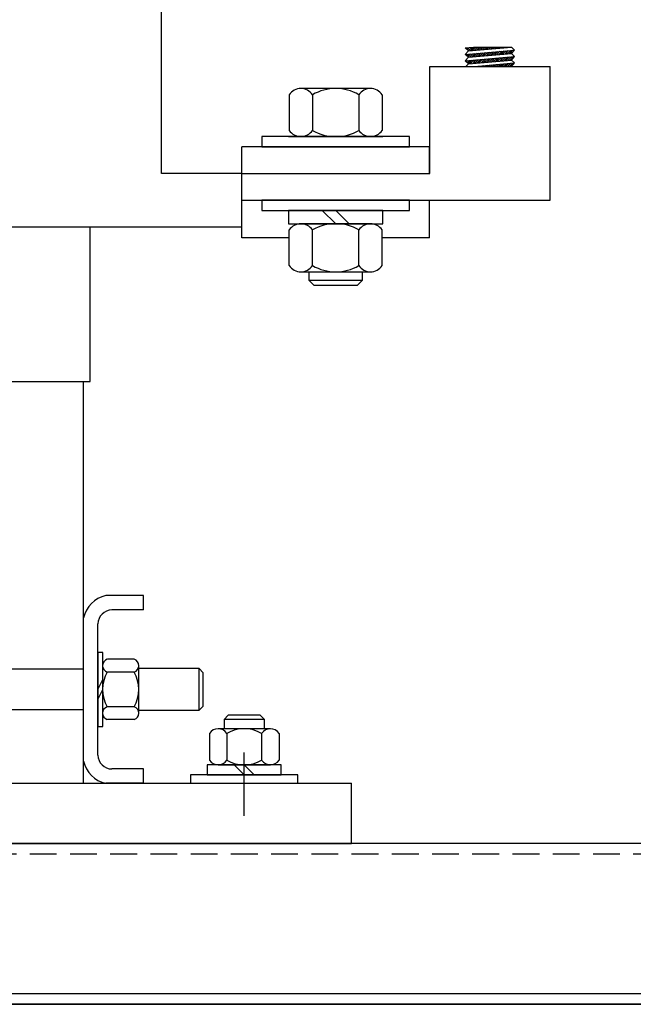
# Model space of a CAD drawing. Extents: x 9 to 120, y 4 to 81.
# Drawn here: x 67 to 73, y 4 to 13 of the extents above; entities that cross this region are included whole.
import ezdxf

# ---------------------------------------------------------------- set-up
doc = ezdxf.new("R2010")
doc.units = 0
doc.linetypes.add('CENTER', pattern=[2, 1.25, -0.25, 0.25, -0.25])
doc.linetypes.add('HIDDEN', pattern=[0.375, 0.25, -0.125])
doc.layers.get('0').update_dxf_attribs({"linetype": 'CONTINUOUS'})
for name, color, linetype in [('BACKPANEL', 7, 'CONTINUOUS'), ('BOTTOM', 7, 'CONTINUOUS'), ('CENTERLINE', 7, 'CENTER'), ('HW-OBJ', 7, 'CONTINUOUS'), ('SIDE', 7, 'CONTINUOUS')]:
    doc.layers.add(name, color=color, linetype=linetype)

msp = doc.modelspace()

# ---------------------------------------------------------------- linework, layer by layer
for p, q in [((68.2246, 11.284), (68.2246, 15.284)), ((71.0571, 12.4547), (71.135, 12.4615)), ((71.0871, 12.4272), (71.0571, 12.4547)), ((71.0571, 12.3945), (71.5171, 12.4347)), ((71.0571, 12.3945), (71.0871, 12.4272)), ((71.0871, 12.367), (71.0571, 12.3945)), ((71.0581, 12.4538), (71.0592, 12.4549)), ((71.0635, 12.3886), (71.0707, 12.3957)), ((71.0673, 12.4454), (71.0785, 12.4566)), ((71.0728, 12.3801), (71.09, 12.3974)), ((71.0765, 12.4369), (71.0979, 12.4583)), ((71.082, 12.3717), (71.1094, 12.3991)), ((71.0857, 12.4285), (71.1173, 12.46)), ((71.0871, 12.4272), (71.4871, 12.4622)), ((71.0871, 12.367), (71.4871, 12.402)), ((71.0958, 12.3678), (71.1288, 12.4008)), ((71.1037, 12.4287), (71.1365, 12.4615)), ((71.1151, 12.3695), (71.1481, 12.4025)), ((71.123, 12.4304), (71.1542, 12.4615)), ((71.1345, 12.3712), (71.1675, 12.4042)), ((71.135, 12.4615), (71.4878, 12.4615)), ((71.1424, 12.4321), (71.1719, 12.4615)), ((71.1539, 12.3729), (71.1869, 12.4059)), ((71.1618, 12.4338), (71.1895, 12.4615)), ((71.1733, 12.3746), (71.2063, 12.4076)), ((71.1811, 12.4355), (71.2072, 12.4615)), ((71.1926, 12.3762), (71.2256, 12.4092)), ((71.2005, 12.4372), (71.2249, 12.4615)), ((71.212, 12.3779), (71.245, 12.4109)), ((71.2199, 12.4389), (71.2426, 12.4615)), ((71.2314, 12.3796), (71.2644, 12.4126)), ((71.2393, 12.4406), (71.2603, 12.4615)), ((71.2507, 12.3813), (71.2838, 12.4143)), ((71.2586, 12.4423), (71.2779, 12.4615)), ((71.2701, 12.383), (71.3031, 12.416)), ((71.278, 12.4439), (71.2956, 12.4615)), ((71.2895, 12.3847), (71.3225, 12.4177)), ((71.2974, 12.4456), (71.3133, 12.4615)), ((71.3089, 12.3864), (71.3419, 12.4194)), ((71.3168, 12.4473), (71.331, 12.4615)), ((71.3282, 12.3881), (71.3612, 12.4211)), ((71.3361, 12.449), (71.3486, 12.4615)), ((71.3476, 12.3898), (71.3806, 12.4228)), ((71.3555, 12.4507), (71.3663, 12.4615)), ((71.367, 12.3915), (71.4, 12.4245)), ((71.3749, 12.4524), (71.384, 12.4615)), ((71.3864, 12.3932), (71.4194, 12.4262)), ((71.3942, 12.4541), (71.4017, 12.4615)), ((71.4057, 12.3949), (71.4387, 12.4279)), ((71.4136, 12.4558), (71.4194, 12.4615)), ((71.4251, 12.3966), (71.4581, 12.4296)), ((71.433, 12.4575), (71.437, 12.4615)), ((71.4445, 12.3983), (71.4775, 12.4313)), ((71.4524, 12.4592), (71.4547, 12.4615)), ((71.4638, 12.4), (71.4968, 12.433)), ((71.4717, 12.4609), (71.4724, 12.4615)), ((71.4832, 12.4017), (71.5162, 12.4347)), ((71.5171, 12.4347), (71.4871, 12.4622)), ((71.4871, 12.402), (71.5171, 12.4347)), ((71.5171, 12.3745), (71.4871, 12.402)), ((71.0571, 12.3343), (71.5171, 12.3745)), ((71.0571, 12.3343), (71.0871, 12.367)), ((71.0871, 12.3068), (71.0571, 12.3343)), ((71.0598, 12.3318), (71.0628, 12.3348)), ((71.0639, 12.2815), (71.0871, 12.3068)), ((71.069, 12.3233), (71.0821, 12.3365)), ((71.0782, 12.3149), (71.1015, 12.3382)), ((71.0871, 12.3068), (71.4871, 12.3418)), ((71.0879, 12.3069), (71.1209, 12.3399)), ((71.1073, 12.3085), (71.1403, 12.3415)), ((71.1266, 12.3102), (71.1596, 12.3432)), ((71.1428, 12.2815), (71.5171, 12.3143)), ((71.146, 12.3119), (71.179, 12.3449)), ((71.1654, 12.3136), (71.1984, 12.3466)), ((71.1847, 12.3153), (71.2177, 12.3483)), ((71.2041, 12.317), (71.2371, 12.35)), ((71.2235, 12.3187), (71.2565, 12.3517)), ((71.2429, 12.3204), (71.2759, 12.3534)), ((71.2622, 12.3221), (71.2952, 12.3551)), ((71.2816, 12.3238), (71.3146, 12.3568)), ((71.301, 12.3255), (71.334, 12.3585)), ((71.3204, 12.3272), (71.3534, 12.3602)), ((71.3397, 12.3289), (71.3727, 12.3619)), ((71.3454, 12.2815), (71.3648, 12.301)), ((71.3591, 12.3306), (71.3921, 12.3636)), ((71.3631, 12.2815), (71.3842, 12.3027)), ((71.3785, 12.3323), (71.4115, 12.3653)), ((71.3808, 12.2815), (71.4036, 12.3044)), ((71.3978, 12.334), (71.4308, 12.367)), ((71.3985, 12.2815), (71.423, 12.3061)), ((71.4161, 12.2815), (71.4423, 12.3077)), ((71.4172, 12.3357), (71.4502, 12.3687)), ((71.4338, 12.2815), (71.4617, 12.3094)), ((71.4366, 12.3374), (71.4696, 12.3704)), ((71.4515, 12.2815), (71.4811, 12.3111)), ((71.456, 12.3391), (71.489, 12.3721)), ((71.4692, 12.2815), (71.5004, 12.3128)), ((71.4753, 12.3408), (71.5083, 12.3738)), ((71.4871, 12.3418), (71.5171, 12.3745)), ((71.5171, 12.3143), (71.4871, 12.3418)), ((71.4871, 12.2815), (71.5171, 12.3143)), ((70.7271, 11.284), (70.7271, 12.2815)), ((70.7271, 12.2815), (71.8471, 12.2815)), ((71.151, 12.2815), (71.1517, 12.2823)), ((71.1686, 12.2815), (71.1711, 12.284)), ((71.1863, 12.2815), (71.1905, 12.2857)), ((71.204, 12.2815), (71.2099, 12.2874)), ((71.2217, 12.2815), (71.2292, 12.2891)), ((71.2394, 12.2815), (71.2486, 12.2908)), ((71.257, 12.2815), (71.268, 12.2925)), ((71.2747, 12.2815), (71.2874, 12.2942)), ((71.2924, 12.2815), (71.3067, 12.2959)), ((71.3101, 12.2815), (71.3261, 12.2976)), ((71.3277, 12.2815), (71.3455, 12.2993)), ((71.4868, 12.2815), (71.4895, 12.2842)), ((71.8471, 11.034), (71.8471, 12.2815)), ((68.9746, 10.684), (68.9746, 11.534)), ((70.7246, 11.534), (68.9746, 11.534)), ((70.7246, 11.284), (70.7246, 11.534)), ((68.9746, 11.284), (68.2246, 11.284)), ((68.9746, 11.034), (68.9746, 11.284)), ((68.9746, 11.284), (70.7271, 11.284)), ((68.9746, 11.034), (71.8471, 11.034)), ((70.7246, 10.684), (70.7246, 11.034)), ((68.9746, 10.784), (61.5246, 10.784)), ((67.5596, 9.344), (67.5596, 10.784)), ((69.4165, 10.684), (68.9746, 10.684)), ((70.7246, 10.684), (70.2826, 10.684)), ((62.1896, 9.344), (67.5596, 9.344)), ((67.4996, 5.599), (67.4996, 9.344)), ((67.4996, 6.664), (62.2496, 6.664)), ((67.4996, 6.284), (62.2496, 6.284))]:
    msp.add_line(p, q)
at = {"layer": 'BACKPANEL'}
for p, q in [((84.1231, 5.039), (44.5231, 5.039)), ((50.8231, 3.639), (84.1231, 3.639)), ((84.1231, 3.539), (44.5231, 3.539)), ((44.5231, 3.539), (84.1231, 3.539)), ((50.8231, 3.539), (84.1231, 3.539))]:
    msp.add_line(p, q, dxfattribs=at)
at = {"layer": 'BACKPANEL', "linetype": 'HIDDEN'}
msp.add_line((84.1231, 4.939), (44.5231, 4.939), dxfattribs=at)
at = {"layer": 'BOTTOM'}
for p, q in [((61.6896, 5.599), (69.9971, 5.599)), ((69.9971, 5.039), (69.9971, 5.599)), ((59.752, 5.039), (69.9971, 5.039))]:
    msp.add_line(p, q, dxfattribs=at)
at = {"layer": 'CENTERLINE'}
msp.add_line((68.9971, 5.2969), (68.9971, 5.885), dxfattribs=at)
at = {"layer": 'HW-OBJ'}
for p, q in [((70.1743, 12.0758), (69.5248, 12.0758)), ((69.4165, 12.0178), (69.4165, 11.6858)), ((69.6331, 12.0178), (69.6331, 11.6858)), ((70.0661, 12.0178), (70.0661, 11.6858)), ((70.2826, 12.0178), (70.2826, 11.6858)), ((69.1621, 11.6278), (69.1621, 11.534)), ((70.5371, 11.6278), (69.1621, 11.6278)), ((70.2891, 11.6278), (69.4101, 11.6278)), ((69.4101, 11.6278), (70.2891, 11.6278)), ((69.5248, 11.6278), (70.1743, 11.6278)), ((70.5371, 11.534), (70.5371, 11.6278)), ((69.1621, 11.534), (70.5371, 11.534)), ((69.1621, 11.034), (69.1621, 10.9403)), ((70.5371, 11.034), (69.1621, 11.034)), ((70.5371, 10.9403), (70.5371, 11.034)), ((69.1621, 10.9403), (70.5371, 10.9403)), ((70.2891, 10.9403), (69.4101, 10.9403)), ((69.4101, 10.9403), (69.4101, 10.8153)), ((69.7246, 10.9403), (69.8496, 10.8153)), ((69.8496, 10.9403), (69.9746, 10.8153)), ((70.2891, 10.8153), (70.2891, 10.9403)), ((69.4101, 10.8153), (70.2891, 10.8153)), ((69.4165, 10.4253), (69.4165, 10.7573)), ((70.1743, 10.8153), (69.5248, 10.8153)), ((69.6331, 10.4253), (69.6331, 10.7573)), ((70.0661, 10.4253), (70.0661, 10.7573)), ((70.2826, 10.4253), (70.2826, 10.7573)), ((69.5248, 10.3673), (70.1743, 10.3673)), ((69.5996, 10.3673), (69.5996, 10.2895)), ((69.5996, 10.2895), (69.6467, 10.2423)), ((69.5996, 10.2895), (70.0996, 10.2895)), ((70.0524, 10.2423), (70.0996, 10.2895)), ((70.0996, 10.2895), (70.0996, 10.3673)), ((69.6467, 10.2423), (70.0524, 10.2423)), ((67.6776, 6.818), (67.6336, 6.818)), ((67.6336, 6.818), (67.6336, 6.13)), ((67.6776, 6.13), (67.6776, 6.818)), ((67.9711, 6.755), (67.7211, 6.755)), ((67.9711, 6.6364), (67.7211, 6.6364)), ((68.0146, 6.2524), (68.0146, 6.6957)), ((68.5772, 6.668), (68.0146, 6.668)), ((68.5772, 6.28), (68.5772, 6.668)), ((68.6156, 6.6297), (68.5772, 6.668)), ((68.6156, 6.3184), (68.6156, 6.6297)), ((67.6336, 6.474), (67.6776, 6.568)), ((67.6336, 6.38), (67.6776, 6.474)), ((67.9711, 6.3117), (67.7211, 6.3117)), ((68.0146, 6.28), (68.5772, 6.28)), ((68.5772, 6.28), (68.6156, 6.3184)), ((67.9711, 6.193), (67.7211, 6.193)), ((68.848, 6.2332), (68.8096, 6.1948)), ((69.1846, 6.1948), (68.8096, 6.1948)), ((68.8096, 6.1948), (68.8096, 6.1082)), ((69.1463, 6.2332), (68.848, 6.2332)), ((69.1846, 6.1948), (69.1463, 6.2332)), ((69.1846, 6.1082), (69.1846, 6.1948)), ((67.6336, 6.13), (67.6776, 6.13)), ((68.6724, 6.0647), (68.6724, 5.8147)), ((69.2407, 6.1082), (68.7536, 6.1082)), ((68.8347, 6.0647), (68.8347, 5.8147)), ((69.1595, 6.0647), (69.1595, 5.8147)), ((69.3219, 6.0647), (69.3219, 5.8147)), ((68.6531, 5.7712), (68.6531, 5.6772)), ((69.3411, 5.7712), (68.6531, 5.7712)), ((68.7536, 5.7712), (69.2407, 5.7712)), ((68.9971, 5.6772), (68.9031, 5.7712)), ((69.0911, 5.6772), (68.9971, 5.7712)), ((69.3411, 5.6772), (69.3411, 5.7712)), ((69.4971, 5.6772), (68.4971, 5.6772)), ((68.4971, 5.6772), (68.4971, 5.599)), ((68.4971, 5.599), (69.4971, 5.599)), ((68.6531, 5.6772), (69.3411, 5.6772)), ((69.4971, 5.599), (69.4971, 5.6772))]:
    msp.add_line(p, q, dxfattribs=at)
for centre, radius, start, end in [((69.5248, 11.9458), 0.13, 33.62643, 146.37357), ((69.8496, 11.6428), 0.433, 60, 120), ((70.1743, 11.9458), 0.13, 33.62643, 146.37357), ((69.5248, 11.7578), 0.13, 213.62643, 326.37357), ((69.8496, 12.0608), 0.433, 240, 300), ((70.1743, 11.7578), 0.13, 213.62643, 326.37357), ((69.5248, 10.6853), 0.13, 33.62643, 146.37357), ((69.8496, 10.3823), 0.433, 60, 120), ((70.1743, 10.6853), 0.13, 33.62643, 146.37357), ((69.5248, 10.4973), 0.13, 213.62643, 326.37357), ((69.8496, 10.8003), 0.433, 240, 300), ((70.1743, 10.4973), 0.13, 213.62643, 326.37357), ((67.7397, 6.6957), 0.0622, 107.47293, 252.52707), ((67.9524, 6.6957), 0.0622, 287.47293, 72.52707), ((68.0023, 6.474), 0.3248, 150, 210), ((67.6898, 6.474), 0.3248, 330, 30), ((67.7397, 6.2524), 0.0622, 107.47293, 252.52707), ((67.9524, 6.2524), 0.0622, 287.47293, 72.52707), ((68.7536, 6.0107), 0.0975, 33.62643, 146.37357), ((68.9971, 5.7834), 0.3248, 60, 120), ((69.2407, 6.0107), 0.0975, 33.62643, 146.37357), ((68.7536, 5.8687), 0.0975, 213.62643, 326.37357), ((68.9971, 6.0959), 0.3248, 240, 300), ((69.2407, 5.8687), 0.0975, 213.62643, 326.37357)]:
    msp.add_arc(centre, radius, start, end, dxfattribs=at)
at = {"layer": 'SIDE'}
for p, q in [((68.9746, 11.284), (70.7246, 11.284)), ((68.0596, 7.349), (67.707, 7.349)), ((68.0596, 7.215), (68.0596, 7.349)), ((68.0596, 7.215), (67.7636, 7.215)), ((67.4996, 5.8064), (67.4996, 7.1417)), ((67.6336, 5.863), (67.6336, 7.085)), ((68.0596, 5.733), (67.7636, 5.733)), ((68.0596, 5.599), (68.0596, 5.733)), ((68.0596, 5.599), (67.707, 5.599))]:
    msp.add_line(p, q, dxfattribs=at)
for centre, radius, start, end in [((67.7636, 7.085), 0.27, 102.10149, 167.89851), ((67.7636, 7.085), 0.13, 90, 180), ((67.7636, 5.863), 0.27, 192.10149, 257.89851), ((67.7636, 5.863), 0.13, 180, 270)]:
    msp.add_arc(centre, radius, start, end, dxfattribs=at)

doc.saveas('drawing.dxf')
